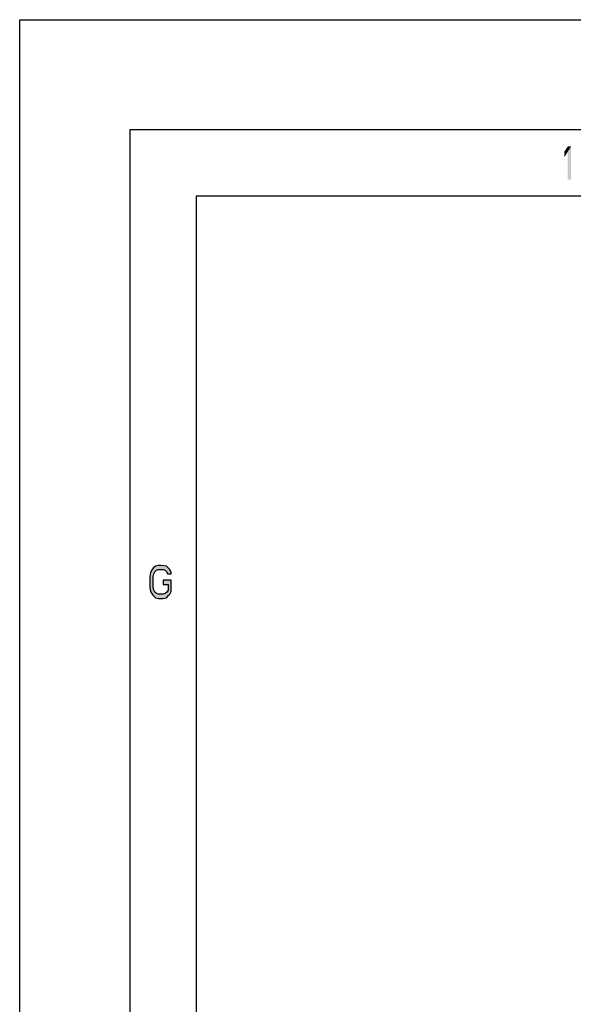
# Model space of a CAD drawing. Units: millimetres. Extents: x 0 to 420, y 0 to 297.
# Drawn here: x 0 to 25, y 252 to 297 of the extents above; entities that cross this region are included whole.
import ezdxf

# ---------------------------------------------------------------- set-up
doc = ezdxf.new("R2010")
doc.units = ezdxf.units.MM
doc.header["$LTSCALE"] = 23.1
doc.layers.get('0').update_dxf_attribs({"linetype": 'CONTINUOUS'})

msp = doc.modelspace()

# ---------------------------------------------------------------- hatches: boundary and pattern name
at = {"linetype": 'CONTINUOUS'}
msp.add_hatch(color=2, dxfattribs=at).paths.add_polyline_path([(6.875, 271.867), (6.875, 271.9309), (6.8, 272.0585), (6.75, 272.1223), (6.65, 272.2181), (6.4, 272.25), (6.3, 272.25), (6.15, 272.2181), (6.05, 272.1223), (6, 272.0585), (5.925, 271.9309), (5.9, 271.7394), (5.9, 271.2606), (5.925, 271.0691), (6, 270.9415), (6.05, 270.8777), (6.15, 270.7819), (6.3, 270.75), (6.5, 270.75), (6.65, 270.7819), (6.75, 270.8777), (6.8, 270.9415), (6.875, 271.0691), (6.875, 271.5798), (6.5, 271.5798), (6.5, 271.3883), (6.725, 271.3883), (6.725, 271.133), (6.675, 271.0372), (6.6, 270.9734), (6.5, 270.9415), (6.3, 270.9415), (6.2, 270.9734), (6.125, 271.0372), (6.075, 271.133), (6.05, 271.2606), (6.05, 271.7394), (6.075, 271.867), (6.125, 271.9628), (6.2, 272.0266), (6.3, 272.0585), (6.5, 272.0585), (6.6, 272.0266), (6.675, 271.9628), (6.7, 271.867)])

# ---------------------------------------------------------------- linework, layer by layer
at = {"color": 7, "linetype": 'CONTINUOUS'}
for p, q in [((0, 0), (0, 297)), ((0, 296.9999), (420, 296.9999)), ((5, 291.9999), (5, 5)), ((415, 291.9999), (5, 291.9999)), ((8, 288.9999), (8, 8)), ((412, 288.9999), (8, 288.9999))]:
    msp.add_line(p, q, dxfattribs=at)
at = {"color": 2, "linetype": 'CONTINUOUS'}
msp.add_lwpolyline([(6.875, 271.867), (6.875, 271.9309), (6.8, 272.0585), (6.75, 272.1223), (6.65, 272.2181), (6.4, 272.25), (6.3, 272.25), (6.15, 272.2181), (6.05, 272.1223), (6, 272.0585), (5.925, 271.9309), (5.9, 271.7394), (5.9, 271.2606), (5.925, 271.0691), (6, 270.9415), (6.05, 270.8777), (6.15, 270.7819), (6.3, 270.75), (6.5, 270.75), (6.65, 270.7819), (6.75, 270.8777), (6.8, 270.9415), (6.875, 271.0691), (6.875, 271.5798), (6.5, 271.5798), (6.5, 271.3883), (6.725, 271.3883), (6.725, 271.133), (6.675, 271.0372), (6.6, 270.9734), (6.5, 270.9415), (6.3, 270.9415), (6.2, 270.9734), (6.125, 271.0372), (6.075, 271.133), (6.05, 271.2606), (6.05, 271.7394), (6.075, 271.867), (6.125, 271.9628), (6.2, 272.0266), (6.3, 272.0585), (6.5, 272.0585), (6.6, 272.0266), (6.675, 271.9628), (6.7, 271.867), (6.875, 271.867)], dxfattribs=at)
for points in [[(24.7, 291.0266), (24.7, 290.7713), (24.85, 291.25), (25, 291.25)], [(24.85, 291.25), (24.85, 289.75), (25, 291.25), (25, 289.75)]]:
    msp.add_solid(points, dxfattribs=at)

doc.saveas('drawing.dxf')
